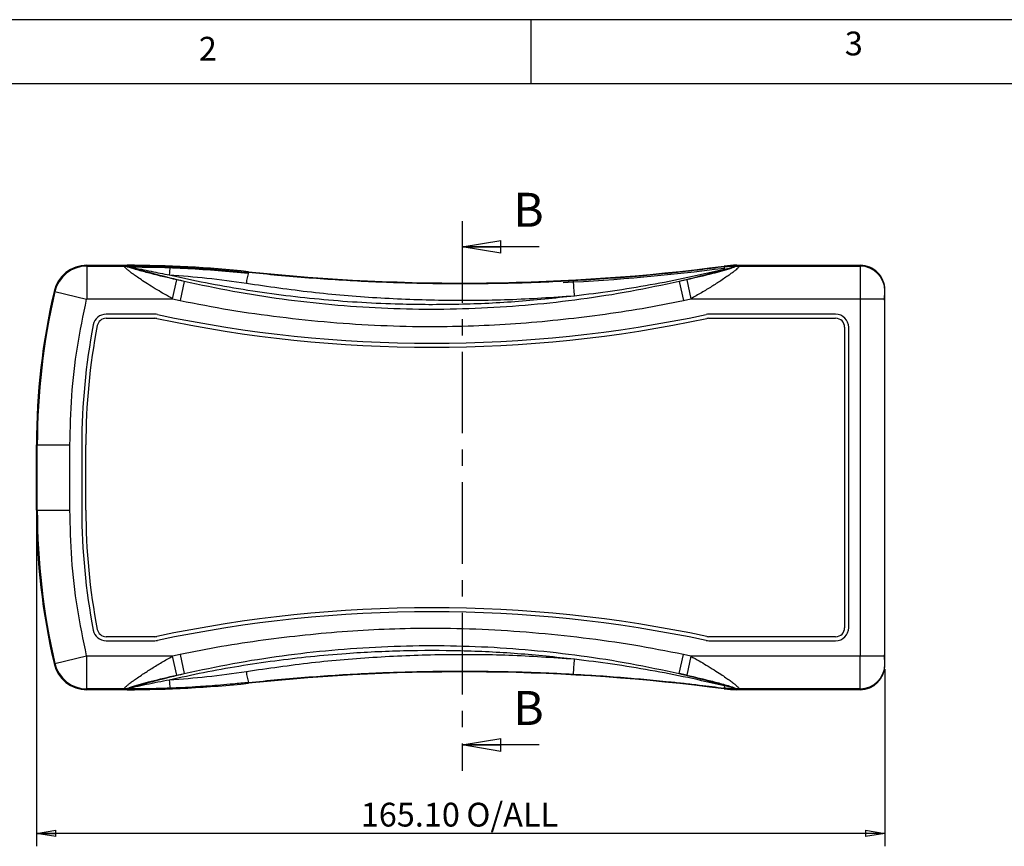
# Model space of a CAD drawing. Extents: x 5 to 292, y 5 to 205.
# Drawn here: x 59 to 135, y 141 to 205 of the extents above; entities that cross this region are included whole.
import ezdxf

# ---------------------------------------------------------------- set-up
doc = ezdxf.new("R2010")
doc.units = 0
doc.linetypes.add('CENTER', pattern=[10.16, 6.35, -1.27, 1.27, -1.27])
doc.layers.get('0').update_dxf_attribs({"linetype": 'CONTINUOUS'})
doc.styles.add('SLDTEXTSTYLE0', font='TXT', dxfattribs={"width": 0.75})
doc.dimstyles.new('SLDDIMSTYLE2', dxfattribs={"dimtxt": 1.852083, "dimasz": 1.5, "dimexe": 0, "dimexo": 0.0625, "dimgap": 0.463021, "dimtad": 0, "dimtih": 1, "dimtoh": 1, "dimlfac": 2.5, "dimrnd": 1e-09, "dimzin": 4, "dimtxsty": 'SLDTEXTSTYLE0', "dimblk1": 'CLOSED', "dimblk2": 'CLOSED', "dimsah": 1, "dimcen": 0.09, "dimazin": 3, "dimtfac": 1, "dimtofl": 0, "dimtmove": 0, "dimatfit": 3, "dimtolj": 1, "dimtzin": 12})

# ---------------------------------------------------------------- blocks, each defined once
blk = doc.blocks.new('_CLOSED')
at = {"color": 0, "linetype": 'BYBLOCK'}
for p, q in [((-1, 0.166667), (0, 0)), ((-1, 0.166667), (-1, -0.166667)), ((0, 0), (-1, -0.166667)), ((0, 0), (-1, 0))]:
    blk.add_line(p, q, dxfattribs=at)
blk = doc.blocks.new('_D')
at = {"color": 7, "linetype": 'CONTINUOUS'}
for p, q in [((60.026, 165.845), (60.026, 140.691)), ((126.066, 154.482), (126.066, 140.691)), ((126.066, 141.691), (60.026, 141.691))]:
    blk.add_line(p, q, dxfattribs=at)
at = {"color": 7, "linetype": 'CONTINUOUS', "xscale": 1.5, "yscale": 1.5, "rotation": 180.0000000000004}
blk.add_blockref('_CLOSED', (60.026, 141.691, 19.646), dxfattribs=at)
at = {"color": 7, "linetype": 'CONTINUOUS', "xscale": 1.5, "yscale": 1.5}
blk.add_blockref('_CLOSED', (126.066, 141.691, 19.646), dxfattribs=at)
at = {"color": 7, "linetype": 'CONTINUOUS', "char_height": 1.8521, "attachment_point": 1, "style": 'SLDTEXTSTYLE0'}
for s, insert in [('165.10', (85.273, 144.079)), ('O/ALL', (93.492, 144.079))]:
    blk.add_mtext(s, dxfattribs=dict(at, insert=insert))

msp = doc.modelspace()

# ---------------------------------------------------------------- linework, layer by layer
at = {"color": 7, "linetype": 'CONTINUOUS'}
for p, q in [((292, 205), (5, 205)), ((98.5, 205), (98.5, 200)), ((287, 200), (10, 200)), ((99.1656, 187.3321), (93.1656, 187.3321)), ((63.9584, 185.8945), (63.9584, 185.8263)), ((63.9584, 185.8945), (67.0775, 185.8945)), ((63.9584, 185.8263), (66.8866, 185.8263)), ((63.9584, 185.8263), (63.9584, 183.2872)), ((66.8651, 185.8175), (66.8866, 185.8263)), ((67.0775, 185.8945), (67.0775, 185.8319)), ((113.5616, 185.8309), (113.569, 185.7739)), ((113.5805, 185.6032), (114.2492, 185.7499)), ((114.545, 185.8945), (124.1564, 185.8945)), ((114.545, 185.8945), (114.545, 185.8312)), ((114.545, 185.8312), (114.7054, 185.8263)), ((114.7054, 185.8263), (124.1564, 185.8263)), ((114.7054, 185.8263), (114.7269, 185.8175)), ((124.1564, 185.8945), (124.1564, 185.8263)), ((124.1564, 185.8263), (124.1564, 183.2872)), ((70.6205, 183.2872), (70.9492, 184.7636)), ((71.5301, 184.6359), (70.9492, 184.7636)), ((76.5279, 185.3356), (76.5342, 185.3941)), ((110.6428, 184.7636), (110.0619, 184.6359)), ((110.6428, 184.7636), (110.9715, 183.2872)), ((71.5301, 184.6359), (71.2091, 183.1577)), ((110.0619, 184.6359), (110.3829, 183.1577)), ((126.0664, 183.9169), (126.0664, 183.9838)), ((61.3953, 183.8589), (61.4618, 183.8434)), ((61.4618, 183.8434), (63.9349, 183.2685)), ((63.9584, 183.2872), (70.6205, 183.2872)), ((70.6205, 183.2872), (71.2091, 183.1577)), ((110.3829, 183.1577), (110.9715, 183.2872)), ((110.9715, 183.2872), (124.1564, 183.2872)), ((124.1564, 183.2872), (124.1564, 155.4819)), ((124.1564, 183.2872), (126.0664, 183.2872)), ((126.0512, 183.1865), (126.0512, 183.5515)), ((126.0664, 155.4819), (126.0664, 183.2872)), ((69.2473, 182.0845), (65.4504, 182.0845)), ((65.4504, 181.7696), (69.2473, 181.7696)), ((122.2361, 182.0845), (112.3656, 182.0845)), ((112.3656, 181.7696), (122.2361, 181.7696)), ((122.9372, 181.0685), (122.9372, 157.7005)), ((123.2521, 157.7005), (123.2521, 181.0685)), ((60.0264, 171.9245), (60.0947, 171.9245)), ((60.0264, 166.8445), (60.0264, 171.9245)), ((60.0947, 166.8445), (60.0947, 171.9245)), ((60.0947, 171.9245), (62.6338, 171.9245)), ((62.6338, 166.8445), (62.6338, 171.9245)), ((63.5584, 171.9245), (63.5584, 166.8445)), ((63.8733, 166.8445), (63.8733, 171.9245)), ((60.0264, 166.8445), (60.0947, 166.8445)), ((60.0947, 166.8445), (62.6338, 166.8445)), ((69.2473, 156.9995), (65.4504, 156.9995)), ((65.4504, 156.6845), (69.2473, 156.6845)), ((122.2361, 156.9995), (112.3656, 156.9995)), ((112.3656, 156.6845), (122.2361, 156.6845)), ((71.2091, 155.6113), (70.6205, 155.4819)), ((71.2091, 155.6113), (71.5301, 154.1331)), ((110.0619, 154.1331), (110.3829, 155.6113)), ((110.9715, 155.4819), (110.3829, 155.6113)), ((61.3953, 154.9102), (61.4618, 154.9256)), ((61.4618, 154.9256), (63.9349, 155.5005)), ((70.6205, 155.4819), (63.9584, 155.4819)), ((63.9584, 152.9428), (63.9584, 155.4819)), ((70.9492, 154.0054), (70.6205, 155.4819)), ((110.9715, 155.4819), (110.6428, 154.0054)), ((124.1564, 155.4819), (110.9715, 155.4819)), ((124.1564, 152.9428), (124.1564, 155.4819)), ((126.0664, 155.4819), (124.1564, 155.4819)), ((126.0512, 155.2176), (126.0512, 155.5826)), ((126.0664, 154.7853), (126.0664, 154.8522)), ((70.9492, 154.0054), (71.5301, 154.1331)), ((110.6428, 154.0054), (110.0619, 154.1331)), ((76.5342, 153.375), (76.5279, 153.4335)), ((66.8866, 152.9428), (63.9584, 152.9428)), ((63.9584, 152.8745), (63.9584, 152.9428)), ((67.0775, 152.8745), (63.9584, 152.8745)), ((66.8866, 152.9428), (66.8651, 152.9515)), ((67.0775, 152.8745), (67.0775, 152.9372)), ((113.569, 152.9951), (113.5616, 152.9382)), ((114.2492, 153.0191), (113.5805, 153.1659)), ((114.7054, 152.9428), (114.545, 152.9378)), ((114.545, 152.8745), (114.545, 152.9378)), ((124.1564, 152.8745), (114.545, 152.8745)), ((114.7269, 152.9515), (114.7054, 152.9428)), ((124.1564, 152.9428), (114.7054, 152.9428)), ((124.1564, 152.8745), (124.1564, 152.9428)), ((99.1656, 148.5739), (93.1656, 148.5739))]:
    msp.add_line(p, q, dxfattribs=at)
at = {"color": 7, "linetype": 'CENTER'}
msp.add_line((93.1656, 189.3321), (93.1656, 146.5739), dxfattribs=at)
at = {"color": 7, "linetype": 'CONTINUOUS'}
for centre, radius, start, end in [((63.9584, 183.2631), 2.6314, 90, 166.913895), ((63.9584, 183.2631), 2.5632, 90, 166.913895), ((66.8444, 184.3156), 1.5021, 74.974484, 89.210576), ((66.8684, 184.6358), 1.1907, 71.827053, 89.122387), ((67.0775, 96.2935), 89.601, 83.941617, 90), ((67.05, 185.2165), 0.616, 59.249978, 87.444323), ((67.0775, 96.2935), 89.4486, 83.941524, 90), ((74.954, 185.0541), 4.5883, 170.897532, 178.892426), ((93.1985, 342.4051), 157.8929, 263.941617, 277.409983), ((93.1986, 342.4032), 158.0433, 272.838498, 277.410218), ((114.545, 178.2698), 7.6248, 90, 97.409983), ((114.8083, 185.7715), 1.2392, 179.886275, 187.803916), ((114.5714, 185.1564), 0.6754, 92.240105, 118.494326), ((114.7236, 184.6358), 1.1907, 90.877611, 108.173015), ((114.7476, 184.3156), 1.5021, 90.789411, 105.025564), ((124.1567, 183.9165), 1.9098, 0.00982, 90.009817), ((79.9015, 184.2538), 3.5427, 162.22085, 176.051753), ((80.9874, 182.6045), 20.9367, 2.518806, 5.696355), ((112.7365, 171.9245), 52.7101, 166.913895, 180), ((112.7365, 171.9245), 52.6418, 166.913895, 180), ((65.4504, 181.0685), 1.016, 90, 169.055463), ((65.4504, 181.0685), 0.701, 90, 169.055463), ((69.2473, 181.0685), 1.016, 78.052186, 90), ((69.2473, 181.0685), 0.701, 78.052186, 90), ((90.8064, 282.9525), 103.439, 258.052186, 281.947814), ((90.8064, 282.9525), 103.124, 258.052186, 281.947814), ((112.3656, 181.0685), 1.016, 90, 101.947814), ((112.3656, 181.0685), 0.701, 90, 101.947814), ((122.2361, 181.0685), 1.016, 0, 90), ((122.2361, 181.0685), 0.701, 0, 90), ((112.7365, 171.9245), 49.1781, 169.055463, 180), ((112.7365, 171.9245), 48.8632, 169.055463, 180), ((112.7365, 166.8445), 52.7101, 180, 193.086105), ((112.7365, 166.8445), 52.6418, 180, 193.086105), ((112.7365, 166.8445), 49.1781, 180, 190.944537), ((112.7365, 166.8445), 48.8632, 180, 190.944537), ((90.8064, 55.8166), 103.439, 78.052186, 101.947814), ((90.8064, 55.8166), 103.124, 78.052186, 101.947814), ((65.4504, 157.7005), 1.016, 190.944537, 270), ((65.4504, 157.7005), 0.701, 190.944537, 270), ((122.2361, 157.7005), 1.016, 270, 0), ((122.2361, 157.7005), 0.701, 270, 0), ((69.2473, 157.7005), 0.701, 270, 281.947814), ((69.2473, 157.7005), 1.016, 270, 281.947814), ((112.3656, 157.7005), 1.016, 258.052186, 270), ((112.3656, 157.7005), 0.701, 258.052186, 270), ((63.9584, 155.506), 2.6314, 193.086105, 270), ((63.9584, 155.506), 2.5632, 193.086105, 270), ((80.9874, 156.1646), 20.9367, 354.303645, 357.481194), ((124.1567, 154.8525), 1.9098, 269.990183, 359.99018), ((79.9015, 154.5152), 3.5427, 183.948247, 197.77915), ((93.1985, -3.6361), 157.8929, 82.590017, 96.058383), ((67.0775, 242.4756), 89.601, 270, 276.058383), ((74.954, 153.7149), 4.5883, 181.107574, 189.102468), ((66.8444, 154.4535), 1.5021, 270.789424, 285.025516), ((66.8684, 154.1333), 1.1907, 270.877613, 288.172947), ((67.05, 153.5526), 0.616, 272.555677, 300.750022), ((114.545, 160.4993), 7.6248, 262.590017, 270), ((114.8083, 152.9976), 1.2392, 172.196084, 180.113725), ((114.5714, 153.6127), 0.6754, 241.505674, 267.759895), ((114.7236, 154.1333), 1.1907, 251.826985, 269.122389), ((114.7476, 154.4535), 1.5021, 254.974436, 269.210589)]:
    msp.add_arc(centre, radius, start, end, dxfattribs=at)
for centre, major_axis, start_param, end_param in [((124.1564, 183.9838), (0, -1.9107), 1.5707963, 3.1415927), ((124.1564, 154.7853), (0, 1.9107), 3.1415927, 4.712389)]:
    msp.add_ellipse(centre, major_axis=major_axis, ratio=0.9996573, start_param=start_param, end_param=end_param, dxfattribs=at)
for points, knots in [([(70.6205, 183.2872), (70.4076, 183.4072), (70.0065, 183.6334), (69.4028, 183.9919), (68.8359, 184.3426), (68.3258, 184.6722), (67.9114, 184.9518), (67.5808, 185.1842), (67.3146, 185.3808), (67.1104, 185.542), (66.9607, 185.6726), (66.8657, 185.7731), (66.8653, 185.8029), (66.8651, 185.8175)], [0, 0, 0, 0, 0.13196484, 0.2486312, 0.38096936, 0.49789385, 0.59036745, 0.67352768, 0.74799679, 0.8135884, 0.8736531, 0.93795076, 1, 1, 1, 1]), ([(66.8866, 185.8263), (66.9116, 185.8273), (66.9639, 185.8294), (67.0386, 185.831), (67.0775, 185.8319)], [0, 0, 0, 0, 0.4787893, 1, 1, 1, 1]), ([(67.0775, 185.8319), (67.1854, 185.8334), (67.4327, 185.8369), (67.8542, 185.8367), (68.2934, 185.8335), (68.831, 185.826), (69.5415, 185.8108), (70.1095, 185.791), (70.4234, 185.78)], [0, 0, 0, 0, 0.1091383, 0.2502407, 0.3750882, 0.5002751, 0.7237535, 1, 1, 1, 1]), ([(70.9492, 184.7636), (70.2784, 184.9187), (69.2714, 185.1513), (68.1219, 185.4609), (67.5747, 185.6234), (67.3328, 185.7061), (67.2502, 185.743), (67.2288, 185.7592), (67.2321, 185.7639), (67.2338, 185.7663)], [0, 0, 0, 0, 0.4980052, 0.747467, 0.8730424, 0.9361721, 0.9680032, 0.984003, 1, 1, 1, 1]), ([(67.2338, 185.7663), (67.2335, 185.7666), (67.2329, 185.7671), (67.2339, 185.7674), (67.2362, 185.7674), (67.2385, 185.7672), (67.2397, 185.767)], [0, 0, 0, 0, 0.2593291, 0.493877, 0.7329522, 1, 1, 1, 1]), ([(71.5301, 184.6359), (70.8014, 184.8125), (69.3446, 185.1655), (67.9372, 185.5661), (67.2338, 185.7664)], [0, 0, 0, 0, 0.5002086, 1, 1, 1, 1]), ([(67.2397, 185.767), (67.2468, 185.7661), (67.2626, 185.7639), (67.305, 185.7568), (67.3399, 185.7504), (67.365, 185.7459)], [0, 0, 0, 0, 0.1880711, 0.4182464, 1, 1, 1, 1]), ([(67.365, 185.7459), (67.4937, 185.7209), (67.7738, 185.6666), (68.3032, 185.5581), (69.1735, 185.3802), (69.8966, 185.2363), (70.3665, 185.1428)], [0, 0, 0, 0, 0.1272706, 0.2769582, 0.5301837, 1, 1, 1, 1]), ([(70.4234, 185.78), (70.8082, 185.7639), (71.6087, 185.7303), (72.795, 185.6603), (73.9849, 185.5746), (75.2201, 185.4703), (76.0679, 185.383), (76.5279, 185.3356)], [0, 0, 0, 0, 0.18863483, 0.39242311, 0.58218427, 0.77327449, 1, 1, 1, 1]), ([(113.569, 185.7739), (113.2309, 185.7306), (112.5503, 185.6433), (111.4332, 185.5085), (110.2572, 185.3748), (109.088, 185.2515), (108.0339, 185.1478), (106.5394, 185.0106), (104.4739, 184.8418), (102.7275, 184.737), (101.8207, 184.6826)], [0, 0, 0, 0, 0.08663171, 0.17434886, 0.28606308, 0.38760865, 0.47329008, 0.55537283, 0.76912567, 1, 1, 1, 1]), ([(101.9038, 183.5246), (102.8921, 183.6467), (104.8692, 183.8908), (107.8139, 184.3757), (110.7296, 184.938), (112.6334, 185.3822), (113.5805, 185.6032)], [0, 0, 0, 0, 0.25052983, 0.50121013, 0.75185113, 1, 1, 1, 1]), ([(114.3582, 185.7664), (113.6523, 185.5655), (112.2449, 185.1648), (110.7881, 184.8119), (110.0619, 184.6359)], [0, 0, 0, 0, 0.5015406, 1, 1, 1, 1]), ([(114.3582, 185.7663), (114.3599, 185.764), (114.3634, 185.7593), (114.3422, 185.7433), (114.2613, 185.7069), (113.9524, 185.6012), (113.3885, 185.4391), (112.2414, 185.1326), (111.3154, 184.9189), (110.6428, 184.7636)], [0, 0, 0, 0, 0.0159142, 0.0317443, 0.0631311, 0.1259321, 0.3135863, 0.5014004, 1, 1, 1, 1]), ([(114.7269, 185.8175), (114.7268, 185.803), (114.7265, 185.7735), (114.6327, 185.674), (114.4845, 185.5444), (114.2813, 185.3838), (114.0154, 185.1873), (113.6842, 184.9542), (113.209, 184.6335), (112.5779, 184.2292), (111.7963, 183.7539), (111.2499, 183.4447), (110.9715, 183.2872)], [0, 0, 0, 0, 0.0616525, 0.1255084, 0.1853816, 0.2507426, 0.3253962, 0.4088002, 0.5015872, 0.661089, 0.8273238, 1, 1, 1, 1]), ([(113.569, 185.7739), (113.739, 185.7927), (114.0784, 185.8303), (114.3897, 185.8309), (114.545, 185.8312)], [0, 0, 0, 0, 0.5009265, 1, 1, 1, 1]), ([(114.2492, 185.7499), (114.2697, 185.7536), (114.2985, 185.7588), (114.3332, 185.7644), (114.3463, 185.7662), (114.3523, 185.767)], [0, 0, 0, 0, 0.5770479, 0.8077962, 1, 1, 1, 1]), ([(114.3523, 185.767), (114.3535, 185.7672), (114.3558, 185.7674), (114.3581, 185.7674), (114.3591, 185.7671), (114.3585, 185.7666), (114.3582, 185.7663)], [0, 0, 0, 0, 0.2671177, 0.5062085, 0.7407376, 1, 1, 1, 1]), ([(70.3665, 185.1428), (71.3078, 184.9379), (73.2118, 184.5233), (76.1233, 184.0119), (79.0714, 183.5848), (82.028, 183.2558), (84.9885, 183.0216), (88.5151, 182.8558), (92.6128, 182.8363), (97.2712, 183.0321), (100.3601, 183.3605), (101.9038, 183.5246)], [0, 0, 0, 0, 0.09178232, 0.18564602, 0.27959869, 0.37332889, 0.46657108, 0.56001016, 0.70665779, 0.85340329, 1, 1, 1, 1]), ([(70.3665, 185.1428), (71.3467, 185.0752), (73.3569, 184.9365), (75.3473, 184.6464), (76.3672, 184.4978)], [0, 0, 0, 0, 0.4875858, 1, 1, 1, 1]), ([(93.1985, 184.4458), (92.3142, 184.4501), (90.6167, 184.4583), (88.178, 184.5206), (85.8547, 184.6119), (83.5621, 184.7358), (81.2017, 184.8993), (78.8513, 185.0959), (77.286, 185.2574), (76.5279, 185.3356)], [0, 0, 0, 0, 0.1587945, 0.3048097, 0.4380471, 0.5763185, 0.7171082, 0.8630012, 1, 1, 1, 1]), ([(110.0619, 184.6359), (108.799, 184.3645), (106.2691, 183.8208), (102.4193, 183.2241), (98.5478, 182.7831), (94.6606, 182.5188), (90.7693, 182.4307), (86.8828, 182.5212), (83.0088, 182.7866), (79.1517, 183.2272), (75.3136, 183.8225), (72.7908, 184.3649), (71.5301, 184.6359)], [0, 0, 0, 0, 0.0999949, 0.2003012, 0.3004829, 0.4006007, 0.5007816, 0.600678, 0.700431, 0.8002492, 0.9001823, 1, 1, 1, 1]), ([(76.3672, 184.4978), (78.0517, 184.2542), (81.419, 183.7673), (86.5247, 183.3402), (91.6494, 183.1441), (96.7858, 183.1799), (100.1991, 183.4098), (101.9038, 183.5246)], [0, 0, 0, 0, 0.1995966, 0.3989823, 0.5994837, 0.7999638, 1, 1, 1, 1]), ([(101.8207, 184.6826), (100.968, 184.6399), (99.1581, 184.5494), (96.2835, 184.4644), (94.2617, 184.4522), (93.1985, 184.4458)], [0, 0, 0, 0, 0.2969125, 0.6302439, 1, 1, 1, 1]), ([(62.6338, 171.9245), (62.6628, 173.1956), (62.7208, 175.7382), (63.1562, 179.5342), (63.6754, 182.0239), (63.9349, 183.2685)], [0, 0, 0, 0, 0.3332972, 0.6666943, 1, 1, 1, 1]), ([(63.9349, 183.2685), (63.9358, 183.2711), (63.9376, 183.2762), (63.9431, 183.2822), (63.9502, 183.2864), (63.9556, 183.2869), (63.9584, 183.2872)], [0, 0, 0, 0, 0.2516393, 0.4997621, 0.7438495, 1, 1, 1, 1]), ([(126.0664, 183.2872), (126.0664, 183.3652), (126.0664, 183.4854), (126.0664, 183.6303), (126.0664, 183.7296), (126.0664, 183.8111), (126.0664, 183.8908), (126.0664, 183.9066), (126.0664, 183.9169)], [0, 0, 0, 0, 0.23980234, 0.36979422, 0.50000009, 0.62999187, 0.76019766, 1, 1, 1, 1]), ([(71.2091, 183.1577), (72.4936, 182.9049), (75.0709, 182.3975), (78.9821, 181.8578), (82.9047, 181.4439), (86.8356, 181.1894), (90.5487, 181.1063), (94.0491, 181.1694), (97.3367, 181.3466), (100.6192, 181.635), (103.8999, 182.0311), (107.1589, 182.5133), (109.3119, 182.9437), (110.3829, 183.1577)], [0, 0, 0, 0, 0.0995388, 0.1997302, 0.3001361, 0.3994637, 0.4992121, 0.5825029, 0.665656, 0.7495423, 0.833049, 0.9169508, 1, 1, 1, 1]), ([(63.9349, 155.5005), (63.6754, 156.7452), (63.1562, 159.2348), (62.7208, 163.0308), (62.6628, 165.5734), (62.6338, 166.8445)], [0, 0, 0, 0, 0.3332972, 0.6666943, 1, 1, 1, 1]), ([(110.3829, 155.6113), (109.0969, 155.8644), (106.5139, 156.3728), (102.594, 156.9134), (98.6613, 157.3276), (94.7226, 157.5812), (91.0056, 157.6628), (87.5066, 157.5983), (84.2247, 157.4202), (80.9494, 157.1314), (77.6774, 156.7359), (74.4266, 156.2546), (72.2787, 155.8252), (71.2091, 155.6113)], [0, 0, 0, 0, 0.0996532, 0.2001752, 0.3007923, 0.4003502, 0.5002452, 0.583446, 0.6664366, 0.7501595, 0.8334443, 0.917063, 1, 1, 1, 1]), ([(101.9038, 155.2445), (100.4302, 155.4021), (97.4821, 155.7175), (93.0363, 155.9202), (88.5856, 155.9244), (84.688, 155.7364), (81.3521, 155.4446), (78.567, 155.1164), (75.7902, 154.7013), (73.0456, 154.2111), (71.2511, 153.8193), (70.3665, 153.6262)], [0, 0, 0, 0, 0.1399513, 0.2800004, 0.4200003, 0.5601221, 0.6483163, 0.7362133, 0.8249709, 0.9137189, 1, 1, 1, 1]), ([(71.5301, 154.1331), (72.7909, 154.4042), (75.3146, 154.9467), (79.1548, 155.5424), (83.0161, 155.9832), (86.8961, 156.2486), (90.7854, 156.3384), (94.6753, 156.2495), (98.557, 155.9851), (102.4243, 155.5443), (106.2713, 154.9478), (108.7997, 154.4044), (110.0619, 154.1331)], [0, 0, 0, 0, 0.09982317, 0.1998167, 0.2997422, 0.39965225, 0.49974921, 0.59978232, 0.6997351, 0.79981059, 0.90006353, 1, 1, 1, 1]), ([(101.9038, 155.2445), (100.2019, 155.3591), (96.7948, 155.5887), (91.6649, 155.6251), (86.5404, 155.43), (81.4285, 155.003), (78.0547, 154.5153), (76.3672, 154.2713)], [0, 0, 0, 0, 0.1996985, 0.3997981, 0.600257, 0.8000447, 1, 1, 1, 1]), ([(63.9584, 155.4819), (63.9557, 155.4822), (63.9503, 155.4828), (63.9432, 155.4868), (63.9376, 155.4928), (63.9358, 155.4979), (63.9349, 155.5005)], [0, 0, 0, 0, 0.2516393, 0.4997621, 0.7438495, 1, 1, 1, 1]), ([(66.8651, 152.9515), (66.8652, 152.966), (66.8655, 152.9955), (66.9593, 153.0951), (67.1075, 153.2246), (67.3107, 153.3853), (67.5766, 153.5818), (67.9078, 153.8148), (68.383, 154.1355), (69.0141, 154.5399), (69.7957, 155.0151), (70.3421, 155.3244), (70.6205, 155.4819)], [0, 0, 0, 0, 0.0616526, 0.1255084, 0.1853816, 0.2507426, 0.3253957, 0.4087997, 0.5015872, 0.6610897, 0.8273206, 1, 1, 1, 1]), ([(113.5805, 153.1659), (112.6334, 153.3869), (110.7295, 153.8311), (107.8139, 154.3934), (104.8692, 154.8783), (102.8921, 155.1224), (101.9038, 155.2445)], [0, 0, 0, 0, 0.2481477, 0.4987962, 0.7494769, 1, 1, 1, 1]), ([(110.9715, 155.4819), (111.1844, 155.3619), (111.5856, 155.1357), (112.1892, 154.7772), (112.7561, 154.4265), (113.2662, 154.0969), (113.6806, 153.8173), (114.0112, 153.5848), (114.2774, 153.3883), (114.4816, 153.2271), (114.6313, 153.0965), (114.7263, 152.9959), (114.7267, 152.9662), (114.7269, 152.9515)], [0, 0, 0, 0, 0.13196255, 0.24863125, 0.38097015, 0.49789394, 0.59036696, 0.67352713, 0.74799674, 0.81358832, 0.87365306, 0.93795078, 1, 1, 1, 1]), ([(126.0664, 154.8522), (126.0664, 154.8624), (126.0664, 154.8782), (126.0664, 154.958), (126.0664, 155.0393), (126.0664, 155.1387), (126.0664, 155.2836), (126.0664, 155.4039), (126.0664, 155.4819)], [0, 0, 0, 0, 0.2398023, 0.3697942, 0.5000001, 0.6299919, 0.7601977, 1, 1, 1, 1]), ([(67.2338, 153.0027), (67.9372, 153.2029), (69.3446, 153.6036), (70.8014, 153.9566), (71.5301, 154.1331)], [0, 0, 0, 0, 0.4997914, 1, 1, 1, 1]), ([(76.3672, 154.2713), (75.3473, 154.1227), (73.3569, 153.8326), (71.3467, 153.6939), (70.3665, 153.6262)], [0, 0, 0, 0, 0.51241421, 1, 1, 1, 1]), ([(76.5279, 153.4335), (77.2861, 153.5117), (78.8517, 153.6732), (81.2032, 153.8699), (83.565, 154.0334), (85.8583, 154.1573), (88.181, 154.2485), (90.6183, 154.3108), (92.3147, 154.319), (93.1985, 154.3233)], [0, 0, 0, 0, 0.1370142, 0.2829505, 0.4238801, 0.5622061, 0.6953768, 0.8413076, 1, 1, 1, 1]), ([(93.1985, 154.3233), (94.2617, 154.3169), (96.2835, 154.3047), (99.1581, 154.2197), (100.968, 154.1291), (101.8207, 154.0865)], [0, 0, 0, 0, 0.3697561, 0.7030875, 1, 1, 1, 1]), ([(101.8207, 154.0865), (102.5945, 154.0406), (104.0936, 153.9517), (106.2494, 153.784), (107.9623, 153.6295), (109.3371, 153.4919), (110.4568, 153.3721), (111.571, 153.2442), (112.6138, 153.1177), (113.2544, 153.0355), (113.569, 152.9951)], [0, 0, 0, 0, 0.1969929, 0.3816575, 0.5495659, 0.6341996, 0.7329378, 0.8359061, 0.919385, 1, 1, 1, 1]), ([(110.0619, 154.1332), (110.7881, 153.9572), (112.2449, 153.6042), (113.6523, 153.2036), (114.3582, 153.0027)], [0, 0, 0, 0, 0.4984594, 1, 1, 1, 1]), ([(67.2338, 153.0028), (67.2321, 153.0051), (67.2287, 153.0098), (67.2498, 153.0258), (67.3308, 153.0622), (67.6396, 153.1679), (68.2036, 153.3299), (69.3506, 153.6365), (70.2766, 153.8502), (70.9492, 154.0054)], [0, 0, 0, 0, 0.01591415, 0.03174431, 0.06313093, 0.12593179, 0.31358618, 0.50140118, 1, 1, 1, 1]), ([(70.3665, 153.6262), (69.772, 153.5075), (69.0297, 153.3593), (68.1495, 153.1795), (67.7446, 153.0967), (67.4842, 153.0463), (67.365, 153.0232)], [0, 0, 0, 0, 0.594765, 0.742596, 0.8821027, 1, 1, 1, 1]), ([(76.5279, 153.4335), (76.1396, 153.3932), (75.4131, 153.3178), (74.3969, 153.2287), (73.4088, 153.1516), (72.4196, 153.0858), (71.4005, 153.0293), (70.742, 153.0022), (70.4234, 152.989)], [0, 0, 0, 0, 0.1914005, 0.3580664, 0.4999974, 0.6771827, 0.8438486, 1, 1, 1, 1]), ([(110.6428, 154.0054), (111.3137, 153.8504), (112.3206, 153.6178), (113.4701, 153.3082), (114.0173, 153.1457), (114.2592, 153.0629), (114.3418, 153.0261), (114.3632, 153.0099), (114.3599, 153.0051), (114.3582, 153.0028)], [0, 0, 0, 0, 0.4980061, 0.7474666, 0.873042, 0.936172, 0.9680032, 0.984003, 1, 1, 1, 1]), ([(67.0775, 152.9372), (67.0386, 152.938), (66.9639, 152.9396), (66.9116, 152.9418), (66.8866, 152.9428)], [0, 0, 0, 0, 0.5212084, 1, 1, 1, 1]), ([(70.4234, 152.989), (69.8543, 152.9705), (69.0014, 152.9426), (67.9946, 152.9325), (67.4336, 152.9321), (67.1856, 152.9357), (67.0775, 152.9372)], [0, 0, 0, 0, 0.4999645, 0.7491989, 0.8906324, 1, 1, 1, 1]), ([(67.2397, 153.002), (67.2385, 153.0019), (67.2362, 153.0016), (67.2339, 153.0016), (67.2329, 153.002), (67.2335, 153.0025), (67.2338, 153.0028)], [0, 0, 0, 0, 0.26717106, 0.50645053, 0.74107378, 1, 1, 1, 1]), ([(67.365, 153.0232), (67.3399, 153.0186), (67.3049, 153.0122), (67.2626, 153.0052), (67.2468, 153.003), (67.2397, 153.002)], [0, 0, 0, 0, 0.58231592, 0.81265256, 1, 1, 1, 1]), ([(114.545, 152.9378), (114.3897, 152.9382), (114.0784, 152.9388), (113.7391, 152.9763), (113.569, 152.9951)], [0, 0, 0, 0, 0.4990088, 1, 1, 1, 1]), ([(114.3523, 153.002), (114.3463, 153.0029), (114.3331, 153.0046), (114.2984, 153.0103), (114.2697, 153.0155), (114.2492, 153.0191)], [0, 0, 0, 0, 0.1930876, 0.4253847, 1, 1, 1, 1]), ([(114.3582, 153.0028), (114.3585, 153.0025), (114.3591, 153.002), (114.3581, 153.0016), (114.3558, 153.0016), (114.3535, 153.0019), (114.3523, 153.002)], [0, 0, 0, 0, 0.259331, 0.4938789, 0.7329532, 1, 1, 1, 1])]:
    msp.add_open_spline(points, degree=3, knots=knots, dxfattribs=at)

# ---------------------------------------------------------------- block references
at = {"color": 7, "linetype": 'CONTINUOUS', "xscale": 3, "yscale": 3, "rotation": 180.0000000000004}
for p in [(93.1656, 187.3321), (93.1656, 148.5739)]:
    msp.add_blockref('_CLOSED', p, dxfattribs=at)

# ---------------------------------------------------------------- texts
at = {"color": 7, "linetype": 'CONTINUOUS', "attachment_point": 1, "style": 'SLDTEXTSTYLE0'}
for s, insert, char_height in [('3', (122.9527, 204.0756), 1.8521), ('2', (72.6667, 203.668), 1.8521), ('B', (97.1417, 191.5337), 2.6458), ('B', (97.1417, 152.7755), 2.6458)]:
    msp.add_mtext(s, dxfattribs=dict(at, insert=insert, char_height=char_height))

# ---------------------------------------------------------------- dimensions: what is measured, and where the dimension line sits
at = {"color": 7, "linetype": 'CONTINUOUS'}
dim = msp.add_linear_dim(base=(60.0264, 143.1626), p1=(126.0664, 155.4819), p2=(60.0264, 166.8445), text='<> O/ALL', dimstyle='SLDDIMSTYLE2', dxfattribs=at)
dim.commit()
dim.dimension.update_dxf_attribs({"geometry": '_D', "text_midpoint": (93.0464, 143.1626), "dimtype": 160})

doc.saveas('drawing.dxf')
